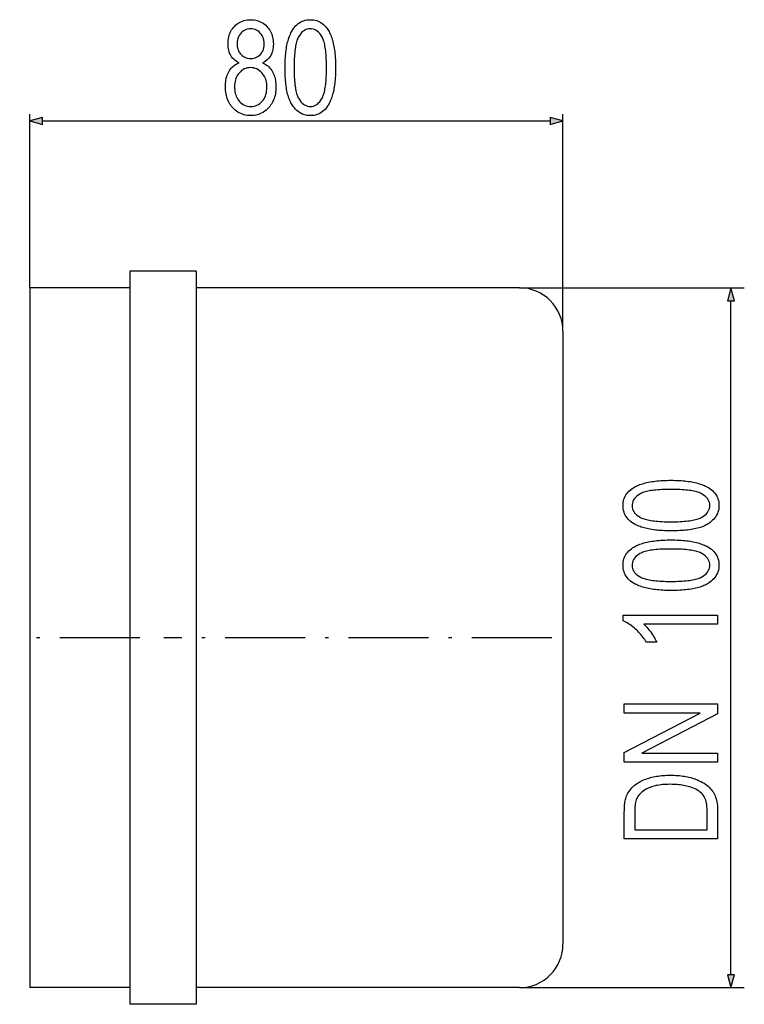
# Model space of a CAD drawing. Extents: x 28 to 1172, y 41 to 817.
# Drawn here: x 1010 to 1119, y 525 to 673 of the extents above; entities that cross this region are included whole.
import ezdxf

# ---------------------------------------------------------------- set-up
doc = ezdxf.new("R2010")
doc.units = 0
doc.header["$MEASUREMENT"] = 0
doc.linetypes.add('DASHDOT', pattern=[18.5, 12, -3, 0.5, -3])
doc.layers.get('0').update_dxf_attribs({"linetype": 'CONTINUOUS'})

msp = doc.modelspace()

# ---------------------------------------------------------------- linework, layer by layer
at = {"color": 7}
for p, q in [((1011.571045, 632.8797), (1011.571045, 658.911621)), ((1091.571045, 626.3797), (1091.571045, 658.911621)), ((1013.502869, 658.429321), (1011.571045, 657.911621)), ((1011.571045, 657.911621), (1013.502869, 657.394043)), ((1013.502869, 657.394043), (1013.502869, 658.429321)), ((1013.502869, 657.911621), (1089.63916, 657.911621)), ((1091.571045, 657.911621), (1089.63916, 658.429321)), ((1089.63916, 658.429321), (1089.63916, 657.394043)), ((1089.63916, 657.394043), (1091.571045, 657.911621)), ((1026.571045, 635.3797), (1026.571045, 532.112671)), ((1036.571045, 635.3797), (1026.571045, 635.3797)), ((1036.571045, 635.3797), (1036.571045, 532.112671)), ((1011.571045, 632.8797), (1011.571045, 534.306641)), ((1026.571045, 632.8797), (1011.571045, 632.8797)), ((1085.071045, 632.8797), (1036.571045, 632.8797)), ((1085.071045, 632.8797), (1118.786133, 632.8797)), ((1116.786133, 632.8797), (1116.268555, 630.947876)), ((1117.303711, 630.947876), (1116.786133, 632.8797)), ((1116.268555, 630.947876), (1117.303711, 630.947876)), ((1116.786133, 529.811523), (1116.786133, 630.947876)), ((1091.571045, 626.3797), (1091.571045, 540.010925)), ((1091.571045, 540.010925), (1091.571045, 534.3797)), ((1011.571045, 534.306641), (1011.571045, 527.8797)), ((1026.571045, 532.112671), (1026.571045, 525.3797)), ((1036.571045, 532.112671), (1036.571045, 525.3797)), ((1116.268555, 529.811523), (1116.786133, 527.8797)), ((1117.303711, 529.811523), (1116.268555, 529.811523)), ((1116.786133, 527.8797), (1117.303711, 529.811523)), ((1026.571045, 527.8797), (1011.571045, 527.8797)), ((1085.071045, 527.8797), (1036.571045, 527.8797)), ((1085.071045, 527.8797), (1118.786133, 527.8797)), ((1036.571045, 525.3797), (1026.571045, 525.3797))]:
    msp.add_line(p, q, dxfattribs=at)
at = {"color": 7, "linetype": 'DASHDOT'}
for p, q in [((1028.071045, 580.3797), (1010.070496, 580.3797)), ((1089.921143, 580.3797), (1031.720459, 580.3797))]:
    msp.add_line(p, q, dxfattribs=at)
at = {"color": 7}
for points in [[(1042.977905, 666.634766), (1042.752563, 666.750854), (1042.543457, 666.880371), (1042.350708, 667.023438), (1042.174316, 667.179871), (1042.01416, 667.349792), (1041.870361, 667.533203), (1041.742798, 667.72998), (1041.644897, 667.913574), (1041.560059, 668.107971), (1041.488281, 668.313293), (1041.429565, 668.529419), (1041.383789, 668.75647), (1041.351196, 668.994385), (1041.331665, 669.243164), (1041.325073, 669.502808), (1041.331787, 669.764526), (1041.351929, 670.018066), (1041.385376, 670.263367), (1041.432251, 670.500488), (1041.492554, 670.729431), (1041.566284, 670.950134), (1041.65332, 671.162598), (1041.753784, 671.366882), (1041.867676, 671.562988), (1041.994995, 671.750854), (1042.13562, 671.930542), (1042.289673, 672.10199), (1042.469238, 672.276245), (1042.65686, 672.433899), (1042.852539, 672.575012), (1043.056519, 672.699463), (1043.268677, 672.807373), (1043.488892, 672.898621), (1043.717407, 672.973328), (1043.953979, 673.031433), (1044.19873, 673.072876), (1044.45166, 673.097778), (1044.712646, 673.106079), (1044.975952, 673.097656), (1045.230957, 673.072266), (1045.477783, 673.030029), (1045.716431, 672.970886), (1045.946899, 672.894897), (1046.169067, 672.801941), (1046.383057, 672.692078), (1046.588867, 672.565369), (1046.786377, 672.421692), (1046.975708, 672.261169), (1047.15686, 672.08374), (1047.312378, 671.909241), (1047.454468, 671.72644), (1047.582886, 671.535461), (1047.697876, 671.336182), (1047.799316, 671.128662), (1047.887207, 670.912903), (1047.961548, 670.688904), (1048.022461, 670.456604), (1048.069824, 670.216125), (1048.103638, 669.967346), (1048.123901, 669.710327), (1048.130615, 669.445068), (1048.124268, 669.196289), (1048.105347, 668.957275), (1048.073608, 668.728027), (1048.029297, 668.508545), (1047.972168, 668.298889), (1047.902466, 668.098938), (1047.820068, 667.908813), (1047.725098, 667.728516), (1047.600708, 667.534302), (1047.459473, 667.352783), (1047.30127, 667.183838), (1047.126099, 667.027588), (1046.934082, 666.884033), (1046.725098, 666.753052), (1046.499146, 666.634766), (1046.710205, 666.53595), (1046.910278, 666.424561), (1047.098999, 666.300537), (1047.276611, 666.16394), (1047.442993, 666.014709), (1047.598267, 665.852905), (1047.74231, 665.678467), (1047.875244, 665.491455), (1047.996948, 665.29187), (1048.096191, 665.102112), (1048.185059, 664.903442), (1048.263428, 664.695923), (1048.331421, 664.479553), (1048.388916, 664.254333), (1048.435913, 664.020203), (1048.472534, 663.777222), (1048.498657, 663.52533), (1048.514282, 663.264587), (1048.519531, 662.994995), (1048.514038, 662.728149), (1048.497314, 662.468506), (1048.469604, 662.215942), (1048.430908, 661.970581), (1048.380981, 661.7323), (1048.320068, 661.501221), (1048.248047, 661.277283), (1048.164917, 661.060486), (1048.070679, 660.85083), (1047.965332, 660.648315), (1047.848999, 660.452942), (1047.721558, 660.264709), (1047.583008, 660.083618), (1047.43335, 659.909668), (1047.248657, 659.719238), (1047.056763, 659.545349), (1046.857544, 659.388), (1046.651001, 659.247192), (1046.437256, 659.122986), (1046.216187, 659.01532), (1045.987915, 658.924255), (1045.752197, 658.849731), (1045.509399, 658.791748), (1045.259155, 658.750366), (1045.001709, 658.725464), (1044.736938, 658.717224), (1044.46936, 658.725464), (1044.209229, 658.750366), (1043.956665, 658.791748), (1043.711548, 658.849731), (1043.474121, 658.924255), (1043.244141, 659.01532), (1043.021606, 659.122986), (1042.806763, 659.247192), (1042.599365, 659.388), (1042.399414, 659.545349), (1042.207153, 659.719238), (1042.022339, 659.909668), (1041.872681, 660.083862), (1041.734131, 660.265686), (1041.606689, 660.455139), (1041.490356, 660.652283), (1041.38501, 660.856995), (1041.290894, 661.069397), (1041.207764, 661.289429), (1041.135742, 661.51709), (1041.074707, 661.75238), (1041.024902, 661.995361), (1040.986084, 662.245972), (1040.958374, 662.504211), (1040.941772, 662.770081), (1040.936157, 663.043579), (1040.94165, 663.322388), (1040.957886, 663.591248), (1040.984985, 663.85022), (1041.022949, 664.099182), (1041.071777, 664.338257), (1041.13147, 664.567383), (1041.201904, 664.78656), (1041.283325, 664.99585), (1041.375488, 665.195129), (1041.478516, 665.384521), (1041.620605, 665.605774), (1041.775635, 665.808472), (1041.943604, 665.992554), (1042.124512, 666.158142), (1042.318359, 666.305115), (1042.525269, 666.433533), (1042.745117, 666.543457)], [(1049.880615, 665.905579), (1049.88269, 666.224609), (1049.88855, 666.53656), (1049.89856, 666.84137), (1049.912476, 667.139038), (1049.93042, 667.429626), (1049.952271, 667.713074), (1049.978149, 667.98938), (1050.007935, 668.258606), (1050.04187, 668.520691), (1050.07959, 668.775635), (1050.12146, 669.023499), (1050.167236, 669.264282), (1050.216919, 669.497864), (1050.27063, 669.724365), (1050.328369, 669.943787), (1050.390015, 670.156006), (1050.455688, 670.361206), (1050.525391, 670.559204), (1050.598999, 670.750122), (1050.676636, 670.933899), (1050.758179, 671.110596), (1050.84375, 671.280151), (1050.985962, 671.531677), (1051.137573, 671.764587), (1051.29834, 671.978882), (1051.468506, 672.1745), (1051.647949, 672.351501), (1051.83667, 672.509888), (1052.034668, 672.649597), (1052.242065, 672.770691), (1052.45874, 672.873169), (1052.684692, 672.957031), (1052.919922, 673.022217), (1053.164429, 673.068848), (1053.418335, 673.096802), (1053.681396, 673.106079), (1053.93335, 673.097351), (1054.177002, 673.071045), (1054.412109, 673.027283), (1054.638916, 672.966003), (1054.857422, 672.887207), (1055.067505, 672.790894), (1055.269165, 672.677124), (1055.462524, 672.545776), (1055.647461, 672.396912), (1055.823975, 672.230591), (1055.992188, 672.046753), (1056.151978, 671.845337), (1056.303345, 671.626465), (1056.398071, 671.473633), (1056.48877, 671.313354), (1056.575439, 671.14563), (1056.657959, 670.97052), (1056.736572, 670.787903), (1056.811157, 670.5979), (1056.881714, 670.400391), (1056.94812, 670.195496), (1057.01062, 669.983154), (1057.069092, 669.763367), (1057.123413, 669.536194), (1057.173828, 669.301514), (1057.220215, 669.059448), (1057.262451, 668.809875), (1057.300781, 668.552917), (1057.334961, 668.288513), (1057.365234, 668.016724), (1057.391479, 667.737427), (1057.413574, 667.450684), (1057.431763, 667.156555), (1057.445801, 666.85498), (1057.455933, 666.545959), (1057.461914, 666.229492), (1057.463989, 665.905579), (1057.462036, 665.58844), (1057.456055, 665.278259), (1057.446167, 664.975098), (1057.432373, 664.679016), (1057.414551, 664.389893), (1057.392822, 664.107788), (1057.367065, 663.832703), (1057.337402, 663.564636), (1057.303833, 663.303528), (1057.266235, 663.0495), (1057.224731, 662.802429), (1057.179199, 662.562378), (1057.129761, 662.329407), (1057.076416, 662.103394), (1057.019043, 661.884399), (1056.957764, 661.672363), (1056.892578, 661.467407), (1056.823364, 661.26947), (1056.750122, 661.078491), (1056.673096, 660.894531), (1056.591919, 660.717651), (1056.506958, 660.547729), (1056.365479, 660.295532), (1056.214478, 660.062073), (1056.054077, 659.84729), (1055.884155, 659.651123), (1055.704712, 659.473694), (1055.515869, 659.314941), (1055.317505, 659.174805), (1055.109619, 659.053406), (1054.892212, 658.950684), (1054.665405, 658.866638), (1054.429077, 658.80127), (1054.183228, 658.754578), (1053.927979, 658.726563), (1053.663208, 658.717224), (1053.410645, 658.726746), (1053.165283, 658.755432), (1052.927002, 658.803223), (1052.696045, 658.870117), (1052.472168, 658.956055), (1052.255493, 659.061157), (1052.045898, 659.185425), (1051.843628, 659.328735), (1051.648438, 659.49115), (1051.460449, 659.672729), (1051.279541, 659.873352), (1051.105957, 660.09314), (1050.939453, 660.332031), (1050.849365, 660.476868), (1050.763306, 660.630554), (1050.681274, 660.793152), (1050.603149, 660.9646), (1050.529175, 661.144897), (1050.459106, 661.334045), (1050.393066, 661.532043), (1050.330933, 661.738953), (1050.272949, 661.954651), (1050.218872, 662.17926), (1050.168823, 662.41272), (1050.122803, 662.65509), (1050.080811, 662.90625), (1050.042725, 663.166321), (1050.008789, 663.435242), (1049.97876, 663.713013), (1049.952637, 663.999634), (1049.930664, 664.295166), (1049.91272, 664.599487), (1049.898682, 664.91272), (1049.888672, 665.234802), (1049.88269, 665.565796)], [(1042.686157, 669.566589), (1042.695435, 669.311218), (1042.723267, 669.069092), (1042.769775, 668.840271), (1042.834717, 668.624756), (1042.918213, 668.422546), (1043.020264, 668.233582), (1043.140991, 668.057922), (1043.280151, 667.895569), (1043.455322, 667.730347), (1043.641479, 667.590515), (1043.838623, 667.476135), (1044.046753, 667.387146), (1044.265869, 667.323608), (1044.495972, 667.285461), (1044.736938, 667.272766), (1044.973145, 667.285278), (1045.199097, 667.322754), (1045.414917, 667.385193), (1045.620361, 667.472656), (1045.815674, 667.585083), (1046.000732, 667.722534), (1046.175537, 667.884949), (1046.33313, 668.0672), (1046.466431, 668.26416), (1046.575562, 668.47583), (1046.6604, 668.702148), (1046.721069, 668.943237), (1046.757446, 669.198975), (1046.769531, 669.46936), (1046.75708, 669.748352), (1046.719849, 670.01239), (1046.657593, 670.261536), (1046.570679, 670.495667), (1046.45874, 670.714905), (1046.322021, 670.919128), (1046.1604, 671.108459), (1045.981812, 671.277344), (1045.794067, 671.420227), (1045.597168, 671.53717), (1045.391235, 671.628052), (1045.17627, 671.693054), (1044.952026, 671.731995), (1044.71875, 671.744995), (1044.484863, 671.7323), (1044.26062, 671.694153), (1044.046143, 671.630615), (1043.841309, 671.541626), (1043.646118, 671.427246), (1043.460571, 671.287415), (1043.284668, 671.122131), (1043.125977, 670.937866), (1042.991577, 670.740967), (1042.881592, 670.531372), (1042.796143, 670.309143), (1042.735107, 670.07428), (1042.698364, 669.826782)], [(1051.241699, 665.911621), (1051.243652, 665.552734), (1051.24939, 665.206543), (1051.259033, 664.873047), (1051.272461, 664.552124), (1051.289673, 664.243958), (1051.310791, 663.948486), (1051.335815, 663.665649), (1051.364502, 663.395447), (1051.397217, 663.137939), (1051.433594, 662.893127), (1051.473877, 662.661011), (1051.518066, 662.441528), (1051.56604, 662.234741), (1051.617798, 662.040649), (1051.673462, 661.859192), (1051.733032, 661.69043), (1051.796265, 661.534363), (1051.863403, 661.39093), (1051.934448, 661.260193), (1052.09314, 661.012146), (1052.261475, 660.793274), (1052.439453, 660.603577), (1052.627075, 660.443115), (1052.824219, 660.311768), (1053.030884, 660.209656), (1053.247314, 660.136658), (1053.473267, 660.092896), (1053.70874, 660.078308), (1053.931519, 660.093079), (1054.145996, 660.137329), (1054.352173, 660.211182), (1054.550171, 660.314453), (1054.739868, 660.447327), (1054.921387, 660.60968), (1055.094604, 660.801514), (1055.259521, 661.022949), (1055.41626, 661.273865), (1055.486572, 661.405884), (1055.553223, 661.550415), (1055.615967, 661.707397), (1055.674927, 661.876831), (1055.730103, 662.058655), (1055.781372, 662.252991), (1055.828979, 662.459717), (1055.872681, 662.678955), (1055.91272, 662.910583), (1055.948853, 663.154663), (1055.981079, 663.411194), (1056.009644, 663.680176), (1056.034424, 663.961609), (1056.055298, 664.255493), (1056.072388, 664.561829), (1056.085693, 664.880615), (1056.095215, 665.211853), (1056.100952, 665.555542), (1056.102905, 665.911621), (1056.100952, 666.27179), (1056.095215, 666.61908), (1056.085571, 666.953674), (1056.072144, 667.275452), (1056.054932, 667.584473), (1056.033813, 667.880737), (1056.008789, 668.164185), (1055.980103, 668.434875), (1055.947388, 668.692749), (1055.911011, 668.937866), (1055.870728, 669.170288), (1055.826538, 669.389832), (1055.778564, 669.59668), (1055.726807, 669.790649), (1055.671143, 669.971924), (1055.611694, 670.140442), (1055.54834, 670.296143), (1055.481201, 670.439026), (1055.410156, 670.569214), (1055.251221, 670.815979), (1055.082153, 671.033691), (1054.903076, 671.222412), (1054.713989, 671.38208), (1054.514771, 671.512756), (1054.305542, 671.614319), (1054.086304, 671.686951), (1053.857056, 671.730469), (1053.617676, 671.744995), (1053.396851, 671.730225), (1053.184204, 671.685974), (1052.979736, 671.612183), (1052.783447, 671.50885), (1052.595215, 671.375977), (1052.415161, 671.213623), (1052.243286, 671.02179), (1052.079468, 670.800354), (1051.923828, 670.549438), (1051.853882, 670.417358), (1051.787842, 670.272888), (1051.725464, 670.115906), (1051.66687, 669.946472), (1051.612061, 669.764648), (1051.561035, 669.570313), (1051.513794, 669.363586), (1051.470337, 669.144409), (1051.430664, 668.91272), (1051.394775, 668.66864), (1051.362671, 668.412109), (1051.334351, 668.143127), (1051.309814, 667.861694), (1051.28894, 667.56781), (1051.271973, 667.261475), (1051.258789, 666.942688), (1051.249268, 666.61145), (1051.243652, 666.267761)], [(1042.297363, 663.025391), (1042.304443, 662.765015), (1042.32605, 662.515015), (1042.361938, 662.275391), (1042.412231, 662.046082), (1042.476929, 661.827148), (1042.55603, 661.618652), (1042.649414, 661.42041), (1042.757202, 661.232605), (1042.879272, 661.055115), (1043.015869, 660.888), (1043.199951, 660.698242), (1043.392822, 660.533752), (1043.594727, 660.394592), (1043.80542, 660.280762), (1044.025024, 660.1922), (1044.253418, 660.128906), (1044.490723, 660.090942), (1044.736938, 660.078308), (1044.985107, 660.090576), (1045.223633, 660.12738), (1045.452637, 660.188782), (1045.671997, 660.274658), (1045.881714, 660.385132), (1046.081909, 660.520081), (1046.272583, 660.679626), (1046.453613, 660.863708), (1046.60144, 661.044739), (1046.732056, 661.238953), (1046.845093, 661.446167), (1046.940918, 661.666504), (1047.019165, 661.899963), (1047.080078, 662.146484), (1047.123657, 662.406128), (1047.149658, 662.678833), (1047.158447, 662.9646), (1047.151123, 663.224976), (1047.129395, 663.474976), (1047.093262, 663.7146), (1047.04248, 663.943848), (1046.977295, 664.162781), (1046.897583, 664.371338), (1046.803345, 664.56958), (1046.694702, 664.757385), (1046.571533, 664.934875), (1046.433838, 665.10199), (1046.248169, 665.291748), (1046.053589, 665.456177), (1045.849976, 665.595398), (1045.637451, 665.709229), (1045.415894, 665.797791), (1045.185425, 665.861023), (1044.945923, 665.898987), (1044.69751, 665.911621), (1044.451538, 665.899048), (1044.21521, 665.861328), (1043.988281, 665.798462), (1043.770874, 665.710388), (1043.562866, 665.597168), (1043.364502, 665.45874), (1043.175537, 665.295227), (1042.996094, 665.106506), (1042.849487, 664.921814), (1042.719971, 664.725464), (1042.60791, 664.517456), (1042.512939, 664.297852), (1042.435303, 664.066589), (1042.375, 663.82373), (1042.331787, 663.569214), (1042.305908, 663.303101)], [(1107.792236, 596.413757), (1107.473145, 596.415771), (1107.161255, 596.421692), (1106.856445, 596.431641), (1106.558716, 596.445618), (1106.268188, 596.463501), (1105.984741, 596.485413), (1105.708374, 596.511292), (1105.439209, 596.541138), (1105.177124, 596.574951), (1104.922119, 596.612732), (1104.674316, 596.654541), (1104.433472, 596.700317), (1104.199951, 596.750061), (1103.973389, 596.803772), (1103.754028, 596.861511), (1103.541748, 596.923157), (1103.336548, 596.988831), (1103.13855, 597.058472), (1102.947632, 597.13208), (1102.763916, 597.209717), (1102.587158, 597.291321), (1102.417603, 597.376892), (1102.166138, 597.519104), (1101.933228, 597.670654), (1101.718994, 597.831482), (1101.523315, 598.001648), (1101.346313, 598.18103), (1101.187866, 598.369812), (1101.048218, 598.567871), (1100.927124, 598.775208), (1100.824585, 598.991821), (1100.740723, 599.217773), (1100.675537, 599.453003), (1100.628906, 599.697571), (1100.600952, 599.951416), (1100.591675, 600.214539), (1100.600464, 600.466492), (1100.626709, 600.710083), (1100.670532, 600.945251), (1100.731812, 601.172119), (1100.810547, 601.390564), (1100.90686, 601.600586), (1101.02063, 601.802307), (1101.151978, 601.995605), (1101.300903, 602.180542), (1101.467163, 602.357117), (1101.651001, 602.525269), (1101.852417, 602.685059), (1102.071289, 602.836487), (1102.224121, 602.931213), (1102.384399, 603.021851), (1102.552124, 603.108521), (1102.727295, 603.191101), (1102.909912, 603.269714), (1103.099854, 603.344238), (1103.297363, 603.414795), (1103.502319, 603.481262), (1103.7146, 603.543762), (1103.934448, 603.602173), (1104.161621, 603.656555), (1104.39624, 603.70697), (1104.638306, 603.753296), (1104.887939, 603.795593), (1105.144897, 603.833862), (1105.409302, 603.868164), (1105.681152, 603.898376), (1105.960327, 603.924561), (1106.24707, 603.946716), (1106.54126, 603.964844), (1106.842773, 603.978943), (1107.151855, 603.989014), (1107.468262, 603.995056), (1107.792236, 603.99707), (1108.109375, 603.995117), (1108.419556, 603.989197), (1108.722656, 603.979309), (1109.018799, 603.965454), (1109.307861, 603.947632), (1109.589966, 603.925903), (1109.865112, 603.900208), (1110.133179, 603.870544), (1110.394287, 603.836914), (1110.648315, 603.799377), (1110.895386, 603.757813), (1111.135376, 603.712341), (1111.368408, 603.662903), (1111.59436, 603.609558), (1111.813354, 603.552185), (1112.025391, 603.490906), (1112.230347, 603.425659), (1112.428345, 603.356445), (1112.619263, 603.283264), (1112.803223, 603.206177), (1112.980103, 603.125061), (1113.150024, 603.040039), (1113.402222, 602.898621), (1113.635742, 602.747681), (1113.850464, 602.587219), (1114.046631, 602.417297), (1114.224121, 602.237915), (1114.382813, 602.049011), (1114.522949, 601.850586), (1114.644409, 601.642761), (1114.74707, 601.425415), (1114.831177, 601.198547), (1114.896484, 600.962219), (1114.943237, 600.716431), (1114.971191, 600.461121), (1114.980591, 600.196289), (1114.971069, 599.943726), (1114.942383, 599.698364), (1114.894531, 599.460144), (1114.827637, 599.229126), (1114.741699, 599.005249), (1114.636597, 598.788574), (1114.512329, 598.579041), (1114.369019, 598.376709), (1114.206665, 598.181519), (1114.025024, 597.99353), (1113.824463, 597.812683), (1113.604614, 597.639038), (1113.365723, 597.472595), (1113.220947, 597.382507), (1113.067261, 597.296448), (1112.904663, 597.214355), (1112.733154, 597.136292), (1112.552979, 597.062256), (1112.36377, 596.992188), (1112.165771, 596.926147), (1111.958862, 596.864136), (1111.743164, 596.80603), (1111.518555, 596.752014), (1111.285034, 596.701965), (1111.042725, 596.655945), (1110.791504, 596.613892), (1110.531494, 596.575867), (1110.262573, 596.54187), (1109.984741, 596.511841), (1109.69812, 596.48584), (1109.402588, 596.463806), (1109.098267, 596.445801), (1108.785034, 596.431763), (1108.463013, 596.421753), (1108.13208, 596.415771)], [(1107.786133, 597.774902), (1108.14502, 597.776794), (1108.491211, 597.782532), (1108.824707, 597.792114), (1109.14563, 597.805603), (1109.453857, 597.822815), (1109.749268, 597.843933), (1110.032227, 597.868896), (1110.302368, 597.897705), (1110.559814, 597.930298), (1110.804688, 597.966736), (1111.036743, 598.00708), (1111.256226, 598.051208), (1111.463013, 598.099182), (1111.657104, 598.15094), (1111.838623, 598.206604), (1112.007324, 598.266113), (1112.163452, 598.329407), (1112.306885, 598.396606), (1112.437622, 598.46759), (1112.685669, 598.626343), (1112.904541, 598.794678), (1113.094238, 598.972595), (1113.254639, 599.160156), (1113.385986, 599.3573), (1113.488159, 599.564026), (1113.561157, 599.780396), (1113.604858, 600.006348), (1113.619507, 600.241882), (1113.604736, 600.4646), (1113.560425, 600.679077), (1113.486572, 600.885315), (1113.383301, 601.083252), (1113.250488, 601.27301), (1113.088135, 601.454468), (1112.89624, 601.627686), (1112.674805, 601.792664), (1112.42395, 601.949341), (1112.29187, 602.019714), (1112.147339, 602.086304), (1111.990356, 602.149048), (1111.820923, 602.208008), (1111.63916, 602.263184), (1111.444824, 602.314514), (1111.238037, 602.362061), (1111.018799, 602.405823), (1110.787231, 602.445801), (1110.543091, 602.481934), (1110.286621, 602.514282), (1110.017578, 602.542786), (1109.736206, 602.567505), (1109.442261, 602.58844), (1109.135986, 602.60553), (1108.817139, 602.618835), (1108.485962, 602.628357), (1108.142212, 602.634094), (1107.786133, 602.635986), (1107.426025, 602.634033), (1107.078735, 602.628296), (1106.744141, 602.618713), (1106.422363, 602.605286), (1106.113281, 602.588013), (1105.817139, 602.566895), (1105.533569, 602.541931), (1105.262939, 602.513184), (1105.005005, 602.48053), (1104.759888, 602.444092), (1104.527588, 602.403809), (1104.307983, 602.35968), (1104.101196, 602.311707), (1103.907104, 602.259888), (1103.72583, 602.204224), (1103.557373, 602.144775), (1103.401611, 602.081421), (1103.258789, 602.014282), (1103.12854, 601.943298), (1102.881836, 601.784302), (1102.664063, 601.615295), (1102.475342, 601.436218), (1102.315674, 601.247131), (1102.185059, 601.047974), (1102.083496, 600.838745), (1102.010864, 600.619446), (1101.967285, 600.390137), (1101.952759, 600.150757), (1101.967529, 599.929993), (1102.011841, 599.717346), (1102.085693, 599.512878), (1102.188965, 599.316528), (1102.321777, 599.128357), (1102.484131, 598.948303), (1102.676025, 598.776367), (1102.897461, 598.61261), (1103.148315, 598.45697), (1103.280396, 598.387024), (1103.424927, 598.320923), (1103.581909, 598.258545), (1103.751343, 598.200012), (1103.933105, 598.145203), (1104.127441, 598.094177), (1104.334229, 598.046936), (1104.553467, 598.003479), (1104.785034, 597.963806), (1105.029175, 597.927917), (1105.285645, 597.895813), (1105.554688, 597.867432), (1105.83606, 597.842896), (1106.130005, 597.822083), (1106.436279, 597.805115), (1106.755127, 597.79187), (1107.086304, 597.78241), (1107.430054, 597.776733)], [(1107.792236, 587.469299), (1107.473145, 587.471313), (1107.161255, 587.477295), (1106.856445, 587.487244), (1106.558716, 587.50116), (1106.268188, 587.519043), (1105.984741, 587.540955), (1105.708374, 587.566833), (1105.439209, 587.59668), (1105.177124, 587.630493), (1104.922119, 587.668335), (1104.674316, 587.710083), (1104.433472, 587.755859), (1104.199951, 587.805603), (1103.973389, 587.859314), (1103.754028, 587.917053), (1103.541748, 587.978699), (1103.336548, 588.044373), (1103.13855, 588.114014), (1102.947632, 588.187683), (1102.763916, 588.265259), (1102.587158, 588.346863), (1102.417603, 588.432434), (1102.166138, 588.574646), (1101.933228, 588.726196), (1101.718994, 588.887024), (1101.523315, 589.05719), (1101.346313, 589.236633), (1101.187866, 589.425354), (1101.048218, 589.623413), (1100.927124, 589.83075), (1100.824585, 590.047363), (1100.740723, 590.273315), (1100.675537, 590.508545), (1100.628906, 590.753113), (1100.600952, 591.006958), (1100.591675, 591.270081), (1100.600464, 591.522034), (1100.626709, 591.765625), (1100.670532, 592.000854), (1100.731812, 592.227661), (1100.810547, 592.446106), (1100.90686, 592.656189), (1101.02063, 592.857849), (1101.151978, 593.051147), (1101.300903, 593.236084), (1101.467163, 593.412659), (1101.651001, 593.580811), (1101.852417, 593.740662), (1102.071289, 593.892029), (1102.224121, 593.986755), (1102.384399, 594.077454), (1102.552124, 594.164063), (1102.727295, 594.246704), (1102.909912, 594.325256), (1103.099854, 594.399841), (1103.297363, 594.470337), (1103.502319, 594.536804), (1103.7146, 594.599304), (1103.934448, 594.657715), (1104.161621, 594.712158), (1104.39624, 594.762512), (1104.638306, 594.808838), (1104.887939, 594.851135), (1105.144897, 594.889465), (1105.409302, 594.923706), (1105.681152, 594.953918), (1105.960327, 594.980103), (1106.24707, 595.002258), (1106.54126, 595.020386), (1106.842773, 595.034485), (1107.151855, 595.044617), (1107.468262, 595.050659), (1107.792236, 595.052673), (1108.109375, 595.050659), (1108.419556, 595.044739), (1108.722656, 595.034851), (1109.018799, 595.020996), (1109.307861, 595.003235), (1109.589966, 594.981445), (1109.865112, 594.95575), (1110.133179, 594.926086), (1110.394287, 594.892456), (1110.648315, 594.854919), (1110.895386, 594.813416), (1111.135376, 594.767883), (1111.368408, 594.718506), (1111.59436, 594.6651), (1111.813354, 594.607727), (1112.025391, 594.546448), (1112.230347, 594.481201), (1112.428345, 594.411987), (1112.619263, 594.338806), (1112.803223, 594.261719), (1112.980103, 594.180664), (1113.150024, 594.095642), (1113.402222, 593.954163), (1113.635742, 593.803223), (1113.850464, 593.642761), (1114.046631, 593.472839), (1114.224121, 593.293457), (1114.382813, 593.104553), (1114.522949, 592.906189), (1114.644409, 592.698303), (1114.74707, 592.480957), (1114.831177, 592.254089), (1114.896484, 592.017761), (1114.943237, 591.771973), (1114.971191, 591.516663), (1114.980591, 591.251892), (1114.971069, 590.999329), (1114.942383, 590.753906), (1114.894531, 590.515747), (1114.827637, 590.284668), (1114.741699, 590.060791), (1114.636597, 589.844116), (1114.512329, 589.634583), (1114.369019, 589.432251), (1114.206665, 589.237061), (1114.025024, 589.049072), (1113.824463, 588.868286), (1113.604614, 588.69458), (1113.365723, 588.528137), (1113.220947, 588.438049), (1113.067261, 588.35199), (1112.904663, 588.269958), (1112.733154, 588.191895), (1112.552979, 588.117798), (1112.36377, 588.047729), (1112.165771, 587.981689), (1111.958862, 587.919678), (1111.743164, 587.861633), (1111.518555, 587.807556), (1111.285034, 587.757507), (1111.042725, 587.711487), (1110.791504, 587.669495), (1110.531494, 587.63147), (1110.262573, 587.597412), (1109.984741, 587.567383), (1109.69812, 587.541382), (1109.402588, 587.519348), (1109.098267, 587.501343), (1108.785034, 587.487305), (1108.463013, 587.477295), (1108.13208, 587.471313)], [(1107.786133, 588.830444), (1108.14502, 588.832336), (1108.491211, 588.838074), (1108.824707, 588.847717), (1109.14563, 588.861145), (1109.453857, 588.878418), (1109.749268, 588.899536), (1110.032227, 588.924438), (1110.302368, 588.953247), (1110.559814, 588.98584), (1110.804688, 589.022339), (1111.036743, 589.062622), (1111.256226, 589.10675), (1111.463013, 589.154724), (1111.657104, 589.206543), (1111.838623, 589.262146), (1112.007324, 589.321655), (1112.163452, 589.384949), (1112.306885, 589.452148), (1112.437622, 589.523132), (1112.685669, 589.681885), (1112.904541, 589.85022), (1113.094238, 590.028137), (1113.254639, 590.215698), (1113.385986, 590.412842), (1113.488159, 590.619568), (1113.561157, 590.835938), (1113.604858, 591.06189), (1113.619507, 591.297424), (1113.604736, 591.520142), (1113.560425, 591.734619), (1113.486572, 591.940857), (1113.383301, 592.138855), (1113.250488, 592.328552), (1113.088135, 592.51001), (1112.89624, 592.683228), (1112.674805, 592.848206), (1112.42395, 593.004883), (1112.29187, 593.075256), (1112.147339, 593.141846), (1111.990356, 593.20459), (1111.820923, 593.263611), (1111.63916, 593.318726), (1111.444824, 593.370117), (1111.238037, 593.417664), (1111.018799, 593.461365), (1110.787231, 593.501343), (1110.543091, 593.537476), (1110.286621, 593.569824), (1110.017578, 593.598328), (1109.736206, 593.623047), (1109.442261, 593.643982), (1109.135986, 593.661133), (1108.817139, 593.674438), (1108.485962, 593.68396), (1108.142212, 593.689636), (1107.786133, 593.691528), (1107.426025, 593.689636), (1107.078735, 593.683838), (1106.744141, 593.674255), (1106.422363, 593.660828), (1106.113281, 593.643555), (1105.817139, 593.622437), (1105.533569, 593.597534), (1105.262939, 593.568726), (1105.005005, 593.536133), (1104.759888, 593.499634), (1104.527588, 593.459351), (1104.307983, 593.415222), (1104.101196, 593.367249), (1103.907104, 593.31543), (1103.72583, 593.259766), (1103.557373, 593.200317), (1103.401611, 593.136963), (1103.258789, 593.069824), (1103.12854, 592.99884), (1102.881836, 592.839844), (1102.664063, 592.670837), (1102.475342, 592.49176), (1102.315674, 592.302673), (1102.185059, 592.103516), (1102.083496, 591.894287), (1102.010864, 591.674988), (1101.967285, 591.445679), (1101.952759, 591.206299), (1101.967529, 590.985535), (1102.011841, 590.772949), (1102.085693, 590.56842), (1102.188965, 590.372131), (1102.321777, 590.183899), (1102.484131, 590.003845), (1102.676025, 589.831909), (1102.897461, 589.668152), (1103.148315, 589.512512), (1103.280396, 589.442566), (1103.424927, 589.376465), (1103.581909, 589.314087), (1103.751343, 589.255554), (1103.933105, 589.200745), (1104.127441, 589.149719), (1104.334229, 589.102478), (1104.553467, 589.059021), (1104.785034, 589.019348), (1105.029175, 588.983459), (1105.285645, 588.951355), (1105.554688, 588.923035), (1105.83606, 588.898438), (1106.130005, 588.877686), (1106.436279, 588.860657), (1106.755127, 588.847412), (1107.086304, 588.838013), (1107.430054, 588.832336)], [(1114.786133, 583.774841), (1114.786133, 582.413757), (1103.702759, 582.413757), (1103.856934, 582.272644), (1104.011963, 582.118347), (1104.167969, 581.950989), (1104.324829, 581.770386), (1104.482666, 581.576721), (1104.641357, 581.369873), (1104.801147, 581.149841), (1104.955688, 580.925903), (1105.098999, 580.707153), (1105.231079, 580.493591), (1105.351929, 580.285278), (1105.461548, 580.082153), (1105.560059, 579.884216), (1105.647217, 579.691528), (1104.091675, 579.691528), (1103.968262, 579.893738), (1103.839966, 580.091675), (1103.706787, 580.285278), (1103.568848, 580.474548), (1103.425903, 580.659485), (1103.278198, 580.840149), (1103.125488, 581.016418), (1102.968018, 581.188416), (1102.805664, 581.35614), (1102.638428, 581.51947), (1102.466309, 581.678528), (1102.253418, 581.863892), (1102.041748, 582.036621), (1101.831299, 582.196716), (1101.621826, 582.344055), (1101.413574, 582.47876), (1101.206421, 582.600769), (1101.000366, 582.710144), (1100.79541, 582.806763), (1100.591675, 582.890747), (1100.591675, 583.774841)], [(1114.786133, 561.689514), (1100.786133, 561.689514), (1100.786133, 563.144836), (1112.155029, 569.07843), (1100.786133, 569.07843), (1100.786133, 570.439514), (1114.786133, 570.439514), (1114.786133, 568.975098), (1103.429321, 563.050659), (1114.786133, 563.050659)], [(1114.786133, 550.217285), (1100.786133, 550.217285), (1100.786133, 554.194275), (1100.788696, 554.482544), (1100.796509, 554.756592), (1100.809326, 555.016541), (1100.827393, 555.262268), (1100.850708, 555.493896), (1100.87915, 555.711304), (1100.91272, 555.914612), (1100.951416, 556.10376), (1100.995361, 556.278687), (1101.044434, 556.439514), (1101.125488, 556.659668), (1101.220337, 556.873291), (1101.328735, 557.080261), (1101.450928, 557.28064), (1101.586792, 557.474365), (1101.73645, 557.66156), (1101.899658, 557.842102), (1102.07666, 558.016052), (1102.267212, 558.183472), (1102.432617, 558.315002), (1102.605713, 558.441101), (1102.786377, 558.561829), (1102.974609, 558.677185), (1103.170532, 558.787109), (1103.374146, 558.891663), (1103.585327, 558.990784), (1103.804077, 559.084534), (1104.03064, 559.172913), (1104.264648, 559.255859), (1104.506348, 559.333374), (1104.717163, 559.394287), (1104.933838, 559.450317), (1105.156494, 559.501465), (1105.38501, 559.547791), (1105.619629, 559.589172), (1105.860107, 559.625732), (1106.106567, 559.657349), (1106.358887, 559.684204), (1106.61731, 559.706116), (1106.881592, 559.723145), (1107.151855, 559.735352), (1107.427979, 559.742615), (1107.710205, 559.745056), (1107.987549, 559.742676), (1108.259888, 559.735352), (1108.527222, 559.723267), (1108.789673, 559.706299), (1109.046997, 559.684509), (1109.299316, 559.657837), (1109.546631, 559.626343), (1109.789063, 559.589966), (1110.026367, 559.548767), (1110.258667, 559.502747), (1110.485962, 559.451843), (1110.708374, 559.396118), (1110.925659, 559.335571), (1111.137939, 559.270142), (1111.345337, 559.199829), (1111.547607, 559.124756), (1111.744873, 559.0448), (1112.01416, 558.925293), (1112.27002, 558.800293), (1112.512573, 558.669861), (1112.741821, 558.533875), (1112.95752, 558.392334), (1113.159912, 558.245361), (1113.348999, 558.092834), (1113.524658, 557.934814), (1113.68689, 557.771301), (1113.835815, 557.602234), (1113.971313, 557.427734), (1114.093384, 557.247681), (1114.204102, 557.060181), (1114.305054, 556.863281), (1114.396484, 556.656921), (1114.478271, 556.441223), (1114.550415, 556.216064), (1114.612915, 555.981506), (1114.665894, 555.737549), (1114.709229, 555.484192), (1114.742798, 555.221375), (1114.766846, 554.949219), (1114.781372, 554.667603), (1114.786133, 554.376587)], [(1113.230591, 551.57843), (1113.230591, 554.176086), (1113.225708, 554.482605), (1113.210938, 554.773987), (1113.186401, 555.050171), (1113.1521, 555.311157), (1113.10791, 555.556946), (1113.053955, 555.787537), (1112.990112, 556.00293), (1112.916504, 556.203125), (1112.83313, 556.388184), (1112.739868, 556.557983), (1112.623413, 556.733643), (1112.492188, 556.900085), (1112.346069, 557.057312), (1112.185181, 557.205261), (1112.009521, 557.343994), (1111.81897, 557.473511), (1111.613647, 557.593811), (1111.393555, 557.704895), (1111.158569, 557.806702), (1110.963135, 557.881104), (1110.762573, 557.950378), (1110.557007, 558.014526), (1110.346191, 558.073547), (1110.130249, 558.12738), (1109.90918, 558.176147), (1109.683105, 558.219788), (1109.451782, 558.25824), (1109.215332, 558.291626), (1108.973755, 558.319824), (1108.727051, 558.342896), (1108.47522, 558.360901), (1108.218262, 558.373718), (1107.956177, 558.381409), (1107.688965, 558.383972), (1107.383789, 558.380859), (1107.088135, 558.37146), (1106.80188, 558.355774), (1106.525269, 558.333862), (1106.258057, 558.305664), (1106.000244, 558.27124), (1105.752075, 558.23053), (1105.513306, 558.183594), (1105.284058, 558.13031), (1105.064331, 558.070862), (1104.854004, 558.005066), (1104.653198, 557.933044), (1104.461914, 557.854797), (1104.280029, 557.770264), (1104.040405, 557.643982), (1103.817139, 557.510803), (1103.610352, 557.370544), (1103.420166, 557.223389), (1103.246338, 557.069214), (1103.088989, 556.90802), (1102.94812, 556.739868), (1102.82373, 556.564697), (1102.715698, 556.382568), (1102.624268, 556.19342), (1102.564941, 556.039551), (1102.512573, 555.866943), (1102.467285, 555.675598), (1102.428955, 555.465454), (1102.397461, 555.236572), (1102.373047, 554.988953), (1102.355591, 554.722534), (1102.345215, 554.437439), (1102.341675, 554.133545), (1102.341675, 551.57843)]]:
    msp.add_lwpolyline(points, close=True, dxfattribs=at)
for centre, start, end in [((1085.071045, 626.3797), 0, 90.000003), ((1085.071045, 534.3797), 269.999997, 0)]:
    msp.add_arc(centre, 6.5, start, end, dxfattribs=at)
for points in [[(1013.502869, 658.429321), (1011.571045, 657.911621), (1013.502869, 658.429321), (1013.502869, 657.394043)], [(1089.63916, 657.394043), (1091.571045, 657.911621), (1089.63916, 657.394043), (1089.63916, 658.429321)], [(1117.303711, 630.947876), (1116.786133, 632.8797), (1117.303711, 630.947876), (1116.268555, 630.947876)], [(1116.268555, 529.811523), (1116.786133, 527.8797), (1116.268555, 529.811523), (1117.303711, 529.811523)]]:
    msp.add_solid(points, dxfattribs=at)

doc.saveas('drawing.dxf')
